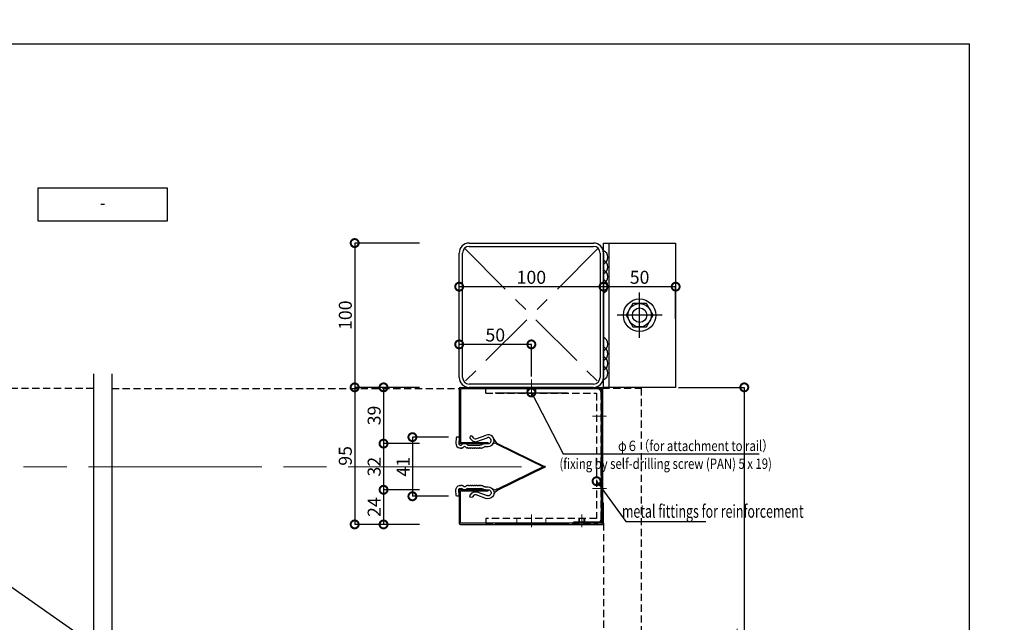
# Model space of a CAD drawing. Units: millimetres. Extents: x -1276 to 125097, y -21475 to 1275.
# Drawn here: x 3346 to 4028, y 440 to 858 of the extents above; entities that cross this region are included whole.
import ezdxf
from ezdxf.enums import TextEntityAlignment as Align

# ---------------------------------------------------------------- set-up
doc = ezdxf.new("R2010")
doc.units = ezdxf.units.MM
doc.header["$LTSCALE"] = 20
doc.header["$PDMODE"] = 3
doc.header["$PDSIZE"] = 5
for name, pattern in [('AM_ISO02W050', [7.5, 6, -1.5]), ('AM_ISO02W050x2', [3.75, 3, -0.75]), ('AM_ISO08W050', [18, 12, -1.5, 3, -1.5]), ('AM_ISO08W050x2', [9, 6, -0.75, 1.5, -0.75]), ('CENTER', [7, 4, -1, 1, -1]), ('HIDDEN', [0.375, 0.25, -0.125]), ('PHANTOM', [63.5, 31.75, -6.35, 6.35, -6.35, 6.35, -6.35])]:
    doc.linetypes.add(name, pattern=pattern)
for name, color, linetype in [('02壁', 7, 'Continuous'), ('05文字', 2, 'Continuous'), ('06用紙枠A', 7, 'Continuous'), ('1', 7, 'Continuous')]:
    doc.layers.add(name, color=color, linetype=linetype)
for name, color, linetype, lineweight in [('AM_0', 2, 'Continuous', 25), ('AM_3', 111, 'AM_ISO02W050', 20), ('AM_4', 21, 'AM_ISO02W050x2', 20), ('AM_7', 6, 'AM_ISO08W050', 13)]:
    doc.layers.add(name, color=color, linetype=linetype, lineweight=lineweight)
doc.layers.add('印刷線', color=1, linetype='Continuous', plot=False)
doc.styles.get("Standard").update_dxf_attribs({"font": 'romans.shx', "bigfont": 'bigfont.shx'})
doc.dimstyles.new('1：1', dxfattribs={"dimtxt": 9, "dimasz": 11, "dimexe": 0, "dimexo": 2, "dimgap": 2, "dimtad": 1, "dimdsep": 46, "dimtxsty": 'Standard', "dimblk": 'DOTSMALL', "dimcen": 3, "dimclrd": 4, "dimclre": 4, "dimclrt": 4, "dimadec": 0, "dimazin": 0, "dimtfac": 1, "dimtofl": 0, "dimtmove": 2, "dimatfit": 3, "dimldrblk": 'DOTSMALL', "dimfxl": 0, "dimtolj": 1, "dimtzin": 0, "dimlwd": -1, "dimlwe": -1, "dimarcsym": 0})
doc.dimstyles.new('1：10', dxfattribs={"dimtxt": 9, "dimasz": 11, "dimexe": 0, "dimexo": 2, "dimgap": 2, "dimtad": 1, "dimlfac": 10, "dimdsep": 46, "dimtxsty": 'Standard', "dimblk": 'DOTSMALL', "dimcen": 3, "dimclrd": 4, "dimclre": 4, "dimclrt": 4, "dimadec": 0, "dimazin": 0, "dimtfac": 1, "dimtofl": 0, "dimtmove": 2, "dimatfit": 3, "dimldrblk": 'DOTSMALL', "dimfxl": 0, "dimtolj": 1, "dimtzin": 0, "dimlwd": -1, "dimlwe": -1, "dimarcsym": 0})

# ---------------------------------------------------------------- blocks, each defined once
blk = doc.blocks.new('A$C316F5B0B')
at = {"layer": '1', "color": 4, "linetype": 'Continuous'}
for p, q in [((0.33, 30.44), (0, 26.7)), ((1.83, 30.9), (0.83, 30.9)), ((2.33, 30.35), (1.99, 26.48)), ((9.94, 30.03), (11.4, 28.58)), ((12.81, 29.99), (11.36, 31.45)), ((13.86, 29.76), (20.98, 32.35)), ((14.55, 27.88), (21.66, 30.47)), ((20.98, 32.35), (20.99, 32.35)), ((21.66, 30.47), (21.68, 30.47)), ((0, 26.66), (0, 26.7)), ((2.99, 25.4), (3.63, 25.4)), ((3.33, 23.4), (3.65, 23.4)), ((3.65, 23.4), (3.65, 23.4)), ((4.32, 23.4), (4.33, 23.4)), ((4.33, 23.4), (4.36, 23.4)), ((8.15, 23.4), (7.82, 23.4)), ((8.54, 25.4), (16.74, 25.4)), ((8.82, 23.4), (9.65, 23.4)), ((10.32, 23.4), (11.15, 23.4)), ((11.82, 23.4), (12.65, 23.4)), ((13.32, 23.4), (14.15, 23.4)), ((14.82, 23.4), (15.65, 23.4)), ((16.32, 23.4), (17.15, 23.4)), ((19.52, 26.22), (17.77, 25.58)), ((17.82, 23.4), (18.15, 23.4)), ((18.4, 23.46), (19.79, 24.26)), ((20.26, 24.4), (22.1, 24.4)), ((20.52, 26.4), (22.37, 26.4)), ((22.09, 24.4), (22.4, 24.4)), ((22.37, 26.4), (22.4, 26.4)), ((22.37, 26.4), (22.4, 26.4)), ((28.55, 26.02), (61.62, 9.88)), ((28.81, 26.56), (61.88, 10.42))]:
    blk.add_line(p, q, dxfattribs=at)
at = {"layer": '1', "color": 4}
blk.add_line((61.62, 9.88), (61.88, 10.42), dxfattribs=at)
at = {"layer": '1', "color": 4, "linetype": 'Continuous'}
for centre, radius, start, end in [((0.83, 30.4), 0.5, 90, 175), ((1.83, 30.4), 0.5, 355, 90), ((10.65, 30.74), 1, 45, 225), ((13.52, 30.7), 3, 225, 290), ((13.52, 30.7), 1, 225, 290), ((22.39, 28.5), 4.1, 268.60282, 110.78972), ((22.39, 28.5), 4.1, 109.92392, 110.07608), ((22.39, 28.5), 2.1, 270.27509, 110.68946), ((22.39, 28.5), 2.1, 109.8937, 110.1063), ((33.15, 32.55), 7.4, 201.36502, 234.06367), ((2.99, 26.4), 3, 175, 263.8437), ((2.99, 26.4), 1, 175, 270), ((2.66, 23.31), 0.1, 13.57186, 83.8437), ((3, 23.4), 0.25, 193.57186, 343.3967), ((3.33, 23.3), 0.1, 90, 163.3967), ((3.64, 25.9), 0.5, 270, 314.41559), ((3.65, 23.3), 0.1, 16.94169, 89.15826), ((3.65, 23.3), 0.1, 89.15826, 89.99994), ((3.99, 23.4), 0.25, 196.46308, 343.40017), ((6.09, 23.4), 3, 45.58442, 134.41559), ((4.32, 23.3), 0.1, 90.81307, 163.40017), ((4.32, 23.3), 0.1, 89.99994, 90.81307), ((4.36, 24.4), 1, 270, 330.00039), ((6.09, 23.4), 1, 29.99997, 150.00039), ((6.09, 23.4), 1, 29.99997, 150.00039), ((7.82, 24.4), 1, 209.99997, 269.99994), ((8.15, 23.3), 0.1, 16.94169, 89.99994), ((8.54, 25.9), 0.5, 225.58442, 270.00007), ((8.49, 23.4), 0.25, 196.46308, 343.40017), ((8.82, 23.3), 0.1, 89.99994, 163.40017), ((9.65, 23.3), 0.1, 16.94169, 89.99994), ((9.99, 23.4), 0.25, 196.46308, 343.40017), ((10.32, 23.3), 0.1, 89.99994, 163.40017), ((11.15, 23.3), 0.1, 16.94169, 89.99994), ((11.49, 23.4), 0.25, 196.46308, 343.40017), ((11.82, 23.3), 0.1, 89.99994, 163.40017), ((12.65, 23.3), 0.1, 16.94169, 89.99994), ((12.99, 23.4), 0.25, 196.46308, 343.40017), ((13.32, 23.3), 0.1, 89.99994, 163.40017), ((14.15, 23.3), 0.1, 16.94169, 89.99994), ((14.49, 23.4), 0.25, 196.46308, 343.40017), ((14.82, 23.3), 0.1, 89.99994, 163.40017), ((15.65, 23.3), 0.1, 16.94169, 89.99994), ((15.99, 23.4), 0.25, 196.46308, 343.40017), ((16.32, 23.3), 0.1, 89.99994, 163.40017), ((16.74, 28.4), 3, 270.00007, 290), ((17.15, 23.3), 0.1, 16.94169, 89.99994), ((17.49, 23.4), 0.25, 196.46308, 343.40017), ((17.82, 23.3), 0.1, 89.99994, 163.40017), ((18.15, 23.9), 0.5, 269.99964, 300), ((20.55, 23.4), 3, 90, 110), ((20.29, 23.4), 1, 90, 120), ((27.11, 24.63), 2, 46.04367, 139.36468), ((27.11, 24.63), 2, 43.95633, 46.04367)]:
    blk.add_arc(centre, radius, start, end, dxfattribs=at)
blk = doc.blocks.new('_DotSmall')
at = {"color": 0, "linetype": 'ByBlock', "const_width": 0.5}
blk.add_lwpolyline([(-0.0625, 0, 1), (0.0625, 0, 1)], format="xyb", close=True, dxfattribs=at)
blk = doc.blocks.new('*D130')
at = {"layer": '02壁', "color": 4}
for p, q in [((3802.71, 603.12), (3848.26, 603.12)), ((3848.26, 603.12), (3848.26, 249.12)), ((3778.72, 249.12), (3848.26, 249.12))]:
    blk.add_line(p, q, dxfattribs=at)
at = {"layer": 'Defpoints', "color": 0}
for p in [(3800.71, 603.12), (3776.72, 249.12), (3848.26, 249.12)]:
    blk.add_point(p, dxfattribs=at)
at = {"layer": '02壁', "color": 4, "xscale": 11, "yscale": 11, "zscale": 11}
for p, rotation in [((3848.26, 603.12), 90), ((3848.26, 249.12), 270)]:
    blk.add_blockref('_DotSmall', p, dxfattribs=dict(at, rotation=rotation))
at = {"layer": '02壁', "color": 4, "insert": (3841.76, 426.12), "char_height": 9, "attachment_point": 5, "rotation": 90}
blk.add_mtext('\\A1;354', dxfattribs=at)
blk = doc.blocks.new('*D131')
at = {"layer": 'AM_0', "color": 4, "linetype": 'PHANTOM'}
for p, q in [((3650.71, 610.53), (3650.71, 632.9)), ((3700.71, 632.9), (3650.71, 632.9)), ((3700.71, 610.53), (3700.71, 632.9))]:
    blk.add_line(p, q, dxfattribs=at)
at = {"layer": 'Defpoints', "color": 0, "linetype": 'PHANTOM'}
for p in [(3650.71, 632.9), (3650.71, 608.53), (3700.71, 608.53)]:
    blk.add_point(p, dxfattribs=at)
at = {"layer": 'AM_0', "color": 4, "linetype": 'PHANTOM', "xscale": 11, "yscale": 11, "zscale": 11, "rotation": 180}
blk.add_blockref('_DotSmall', (3650.71, 632.9), dxfattribs=at)
at = {"layer": 'AM_0', "color": 4, "linetype": 'PHANTOM', "xscale": 11, "yscale": 11, "zscale": 11}
blk.add_blockref('_DotSmall', (3700.71, 632.9), dxfattribs=at)
at = {"layer": 'AM_0', "color": 4, "linetype": 'PHANTOM', "insert": (3675.71, 639.4), "char_height": 9, "attachment_point": 5}
blk.add_mtext('\\A1;50', dxfattribs=at)
blk = doc.blocks.new('*D141')
at = {"layer": '02壁', "color": 4}
for p, q in [((3623.29, 703.12), (3578.3, 703.12)), ((3578.3, 703.12), (3578.3, 603.12)), ((3619.41, 603.12), (3578.3, 603.12))]:
    blk.add_line(p, q, dxfattribs=at)
at = {"layer": 'Defpoints', "color": 0}
for p in [(3625.29, 703.12), (3578.3, 603.12), (3621.41, 603.12)]:
    blk.add_point(p, dxfattribs=at)
at = {"layer": '02壁', "color": 4, "xscale": 11, "yscale": 11, "zscale": 11}
for p, rotation in [((3578.3, 703.12), 90), ((3578.3, 603.12), 270)]:
    blk.add_blockref('_DotSmall', p, dxfattribs=dict(at, rotation=rotation))
at = {"layer": '02壁', "color": 4, "insert": (3571.8, 653.12), "char_height": 9, "attachment_point": 5, "rotation": 90}
blk.add_mtext('\\A1;100', dxfattribs=at)
blk = doc.blocks.new('*D142')
at = {"layer": '02壁', "color": 4}
for p, q in [((3617.97, 603.12), (3578.29, 603.12)), ((3578.29, 603.12), (3578.29, 508.12)), ((3623.29, 508.12), (3578.29, 508.12))]:
    blk.add_line(p, q, dxfattribs=at)
at = {"layer": 'Defpoints', "color": 0}
for p in [(3619.97, 603.12), (3578.29, 508.12), (3625.29, 508.12)]:
    blk.add_point(p, dxfattribs=at)
at = {"layer": '02壁', "color": 4, "xscale": 11, "yscale": 11, "zscale": 11}
for p, rotation in [((3578.29, 603.12), 90), ((3578.29, 508.12), 270)]:
    blk.add_blockref('_DotSmall', p, dxfattribs=dict(at, rotation=rotation))
at = {"layer": '02壁', "color": 4, "insert": (3571.79, 555.62), "char_height": 9, "attachment_point": 5, "rotation": 90}
blk.add_mtext('\\A1;95', dxfattribs=at)
blk = doc.blocks.new('*D143')
at = {"layer": '02壁', "color": 4}
for p, q in [((3623.29, 603.12), (3598.29, 603.12)), ((3598.29, 603.12), (3598.29, 564.12)), ((3619.27, 564.12), (3598.29, 564.12))]:
    blk.add_line(p, q, dxfattribs=at)
at = {"layer": 'Defpoints', "color": 0}
for p in [(3625.29, 603.12), (3598.29, 564.12), (3621.27, 564.12)]:
    blk.add_point(p, dxfattribs=at)
at = {"layer": '02壁', "color": 4, "xscale": 11, "yscale": 11, "zscale": 11}
for p, rotation in [((3598.29, 603.12), 90), ((3598.29, 564.12), 270)]:
    blk.add_blockref('_DotSmall', p, dxfattribs=dict(at, rotation=rotation))
at = {"layer": '02壁', "color": 4, "insert": (3591.79, 583.62), "char_height": 9, "attachment_point": 5, "rotation": 90}
blk.add_mtext('\\A1;39', dxfattribs=at)
blk = doc.blocks.new('*D144')
at = {"layer": '02壁', "color": 4}
for p, q in [((3623.29, 564.12), (3598.29, 564.12)), ((3598.29, 564.12), (3598.29, 532.12)), ((3623.29, 532.12), (3598.29, 532.12))]:
    blk.add_line(p, q, dxfattribs=at)
at = {"layer": 'Defpoints', "color": 0}
for p in [(3625.29, 564.12), (3598.29, 532.12), (3625.29, 532.12)]:
    blk.add_point(p, dxfattribs=at)
at = {"layer": '02壁', "color": 4, "xscale": 11, "yscale": 11, "zscale": 11}
for p, rotation in [((3598.29, 564.12), 90), ((3598.29, 532.12), 270)]:
    blk.add_blockref('_DotSmall', p, dxfattribs=dict(at, rotation=rotation))
at = {"layer": '02壁', "color": 4, "insert": (3591.79, 548.12), "char_height": 9, "attachment_point": 5, "rotation": 90}
blk.add_mtext('\\A1;32', dxfattribs=at)
blk = doc.blocks.new('*D145')
at = {"layer": '02壁', "color": 4}
for p, q in [((3621.27, 532.12), (3598.29, 532.12)), ((3598.29, 532.12), (3598.29, 508.12)), ((3623.29, 508.12), (3598.29, 508.12))]:
    blk.add_line(p, q, dxfattribs=at)
at = {"layer": 'Defpoints', "color": 0}
for p in [(3623.27, 532.12), (3598.29, 508.12), (3625.29, 508.12)]:
    blk.add_point(p, dxfattribs=at)
at = {"layer": '02壁', "color": 4, "xscale": 11, "yscale": 11, "zscale": 11}
for p, rotation in [((3598.29, 532.12), 90), ((3598.29, 508.12), 270)]:
    blk.add_blockref('_DotSmall', p, dxfattribs=dict(at, rotation=rotation))
at = {"layer": '02壁', "color": 4, "insert": (3591.79, 520.12), "char_height": 9, "attachment_point": 5, "rotation": 90}
blk.add_mtext('\\A1;24', dxfattribs=at)
blk = doc.blocks.new('*D146')
at = {"layer": '02壁', "color": 4}
for p, q in [((3643.29, 568.62), (3618.29, 568.62)), ((3618.29, 568.62), (3618.29, 527.62)), ((3643.29, 527.62), (3618.29, 527.62))]:
    blk.add_line(p, q, dxfattribs=at)
at = {"layer": 'Defpoints', "color": 0}
for p in [(3645.29, 568.62), (3618.29, 527.62), (3645.29, 527.62)]:
    blk.add_point(p, dxfattribs=at)
at = {"layer": '02壁', "color": 4, "xscale": 11, "yscale": 11, "zscale": 11}
for p, rotation in [((3618.29, 568.62), 90), ((3618.29, 527.62), 270)]:
    blk.add_blockref('_DotSmall', p, dxfattribs=dict(at, rotation=rotation))
at = {"layer": '02壁', "color": 4, "insert": (3611.79, 548.12), "char_height": 9, "attachment_point": 5, "rotation": 90}
blk.add_mtext('\\A1;41', dxfattribs=at)
blk = doc.blocks.new('*D147')
at = {"layer": 'AM_0', "color": 4, "linetype": 'PHANTOM'}
for p, q in [((3650.71, 650.53), (3650.71, 672.9)), ((3750.71, 672.9), (3650.71, 672.9)), ((3750.71, 650.53), (3750.71, 672.9))]:
    blk.add_line(p, q, dxfattribs=at)
at = {"layer": 'Defpoints', "color": 0, "linetype": 'PHANTOM'}
for p in [(3650.71, 672.9), (3650.71, 648.53), (3750.71, 648.53)]:
    blk.add_point(p, dxfattribs=at)
at = {"layer": 'AM_0', "color": 4, "linetype": 'PHANTOM', "xscale": 11, "yscale": 11, "zscale": 11, "rotation": 180}
blk.add_blockref('_DotSmall', (3650.71, 672.9), dxfattribs=at)
at = {"layer": 'AM_0', "color": 4, "linetype": 'PHANTOM', "xscale": 11, "yscale": 11, "zscale": 11}
blk.add_blockref('_DotSmall', (3750.71, 672.9), dxfattribs=at)
at = {"layer": 'AM_0', "color": 4, "linetype": 'PHANTOM', "insert": (3700.71, 679.4), "char_height": 9, "attachment_point": 5}
blk.add_mtext('\\A1;100', dxfattribs=at)
blk = doc.blocks.new('*D148')
at = {"layer": 'AM_0', "color": 4, "linetype": 'PHANTOM'}
for p, q in [((3750.71, 650.53), (3750.71, 672.9)), ((3800.71, 672.9), (3750.71, 672.9)), ((3800.71, 650.53), (3800.71, 672.9))]:
    blk.add_line(p, q, dxfattribs=at)
at = {"layer": 'Defpoints', "color": 0, "linetype": 'PHANTOM'}
for p in [(3750.71, 672.9), (3750.71, 648.53), (3800.71, 648.53)]:
    blk.add_point(p, dxfattribs=at)
at = {"layer": 'AM_0', "color": 4, "linetype": 'PHANTOM', "xscale": 11, "yscale": 11, "zscale": 11, "rotation": 180}
blk.add_blockref('_DotSmall', (3750.71, 672.9), dxfattribs=at)
at = {"layer": 'AM_0', "color": 4, "linetype": 'PHANTOM', "xscale": 11, "yscale": 11, "zscale": 11}
blk.add_blockref('_DotSmall', (3800.71, 672.9), dxfattribs=at)
at = {"layer": 'AM_0', "color": 4, "linetype": 'PHANTOM', "insert": (3775.71, 679.4), "char_height": 9, "attachment_point": 5}
blk.add_mtext('\\A1;50', dxfattribs=at)

msp = doc.modelspace()

# ---------------------------------------------------------------- linework, layer by layer
for p, q in [((3657.6078, 703.1209), (3743.8078, 703.1209)), ((3650.7078, 610.0209), (3650.7078, 696.2209)), ((3653.0078, 610.0209), (3653.0078, 696.2209)), ((3657.6078, 700.8209), (3743.8078, 700.8209)), ((3748.4078, 696.2209), (3748.4078, 610.0209)), ((3750.7078, 696.2209), (3750.7078, 610.0209)), ((3743.8078, 605.4209), (3657.6078, 605.4209)), ((3743.8078, 603.1209), (3657.6078, 603.1209))]:
    msp.add_line(p, q)
at = {"color": 0, "linetype": 'HIDDEN'}
for p, q in [((3397.342, 602.4209), (3156.6242, 602.4209)), ((3409.9963, 602.4209), (3650.7141, 602.4209)), ((3749.914, 602.5616), (3776.7033, 602.5616))]:
    msp.add_line(p, q, dxfattribs=at)
at = {"color": 0, "linetype": 'ByBlock', "lineweight": -2}
for p, q in [((3749.9171, 523.1209), (3750.7171, 523.1209)), ((3750.7078, 508.9167), (3750.7078, 523.1167))]:
    msp.add_line(p, q, dxfattribs=at)
for centre, radius, start, end in [((3657.6078, 696.2209), 6.9, 90, 180), ((3743.8078, 696.2209), 6.9, 0, 90), ((3657.6078, 696.2209), 4.6, 90, 180), ((3743.8078, 696.2209), 4.6, 0, 90), ((3657.6078, 610.0209), 6.9, 180, 270), ((3657.6078, 610.0209), 4.6, 180, 270), ((3743.8078, 610.0209), 6.9, 270, 0), ((3743.8078, 610.0209), 4.6, 270, 0)]:
    msp.add_arc(centre, radius, start, end)
at = {"layer": '02壁', "color": 7}
for p, q in [((3750.7078, 603.1209), (3750.7078, 703.1209)), ((3750.7078, 703.1209), (3800.7078, 703.1209)), ((3754.7078, 603.1209), (3754.7078, 703.1209)), ((3800.7078, 703.1209), (3800.7078, 603.1209)), ((3771.0168, 661.2459), (3766.3258, 653.1209)), ((3780.3987, 661.2459), (3771.0168, 661.2459)), ((3785.0897, 653.1209), (3780.3987, 661.2459)), ((3766.3258, 653.1209), (3771.0168, 644.9959)), ((3780.3987, 644.9959), (3785.0897, 653.1209)), ((3771.0168, 644.9959), (3780.3987, 644.9959)), ((3800.7078, 603.1209), (3750.7078, 603.1209))]:
    msp.add_line(p, q, dxfattribs=at)
at = {"layer": '02壁', "color": 7, "linetype": 'CENTER'}
for p, q in [((3775.7078, 637.4959), (3775.7078, 668.7459)), ((3791.3328, 653.1209), (3760.0828, 653.1209))]:
    msp.add_line(p, q, dxfattribs=at)
at = {"layer": '02壁', "color": 7}
for radius in [11.25, 8.125, 5]:
    msp.add_circle((3775.7078, 653.1209), radius, dxfattribs=at)
at = {"layer": '02壁', "color": 5}
for centre in [(3748.8822, 693.2771), (3748.8822, 686.5466), (3748.8822, 679.8161), (3748.8822, 673.0856), (3748.8822, 633.1563), (3748.8822, 626.4257), (3748.8822, 619.6952), (3748.8822, 612.9647)]:
    msp.add_arc(centre, 4.9009, 291.8694751, 68.1305249, dxfattribs=at)
at = {"layer": '05文字'}
msp.add_lwpolyline([(3358.6691, 718.6215), (3448.6691, 718.6215), (3448.6691, 741.1215), (3358.6691, 741.1215)], close=True, dxfattribs=at)
at = {"layer": '06用紙枠A', "color": 3}
for p in [(2802.9353, 841.1215), (4004.403, 0)]:
    msp.add_line(p, (4004.403, 841.1215), dxfattribs=at)
at = {"layer": 'AM_0', "color": 5, "linetype": 'CENTER', "ltscale": 0.5}
for p, q in [((3747.0605, 699.4736), (3654.3551, 606.7682)), ((3654.3551, 699.4736), (3747.0605, 606.7682))]:
    msp.add_line(p, q, dxfattribs=at)
at = {"layer": 'AM_0'}
for p, q in [((3397.342, 612.4209), (3397.342, 239.1209)), ((3409.9963, 612.4209), (3409.9963, 239.1209)), ((3734.0867, 508.9209), (3734.0867, 512.1209)), ((3737.3289, 508.9209), (3737.3289, 512.1209))]:
    msp.add_line(p, q, dxfattribs=at)
at = {"layer": 'AM_0', "color": 163}
for p, q in [((3650.7078, 602.3209), (3650.7078, 564.9209)), ((3651.5078, 603.1209), (3749.1078, 603.1209)), ((3651.5078, 602.3209), (3651.5078, 564.9209)), ((3651.5078, 602.3209), (3749.1078, 602.3209)), ((3749.1078, 602.3209), (3749.1078, 509.7209)), ((3749.9078, 602.3209), (3749.9078, 509.7209)), ((3651.5078, 564.9209), (3670.7078, 564.9209)), ((3651.5078, 564.1209), (3670.7078, 564.1209)), ((3670.7078, 564.1209), (3670.7078, 564.9209)), ((3749.1078, 509.7209), (3729.9078, 509.7209)), ((3729.9078, 508.9209), (3729.9078, 509.7209)), ((3749.1078, 508.9209), (3729.9078, 508.9209))]:
    msp.add_line(p, q, dxfattribs=at)
at = {"layer": 'AM_0', "color": 6, "linetype": 'HIDDEN'}
for p, q in [((3669.1078, 599.1209), (3669.1078, 602.3209)), ((3669.1078, 602.3209), (3745.9078, 602.3209)), ((3669.1078, 599.1209), (3745.9078, 599.1209)), ((3745.9078, 599.1209), (3745.9078, 512.1209)), ((3749.1078, 512.1209), (3749.1078, 599.1209)), ((3745.9078, 512.1209), (3669.1078, 512.1209)), ((3669.1078, 512.1209), (3669.1078, 508.9209)), ((3669.1078, 508.9209), (3745.9078, 508.9209))]:
    msp.add_line(p, q, dxfattribs=at)
at = {"layer": 'AM_0', "color": 213}
for p, q in [((3725.7078, 602.3209), (3675.7078, 602.3209)), ((3725.7078, 599.1209), (3675.7078, 599.1209)), ((3675.7078, 508.9209), (3725.7078, 508.9209))]:
    msp.add_line(p, q, dxfattribs=at)
at = {"layer": 'AM_0', "color": 0, "linetype": 'HIDDEN'}
for p, q in [((3776.7033, 602.5616), (3776.7203, 249.1209)), ((3750.7078, 508.9209), (3750.7202, 249.2616))]:
    msp.add_line(p, q, dxfattribs=at)
at = {"layer": 'AM_0', "color": 4}
for p, q in [((3650.7078, 531.3209), (3650.7078, 508.9209)), ((3651.5078, 532.1209), (3670.7078, 532.1209)), ((3651.5078, 531.3209), (3670.7078, 531.3209)), ((3651.5078, 508.9209), (3651.5078, 531.3209)), ((3670.7078, 531.3209), (3670.7078, 532.1209)), ((3749.9078, 508.9209), (3749.9078, 523.1209)), ((3749.9171, 523.1209), (3750.7171, 523.1209)), ((3749.9078, 508.9209), (3651.5078, 508.9209)), ((3651.5078, 508.1209), (3749.9078, 508.1209))]:
    msp.add_line(p, q, dxfattribs=at)
at = {"layer": 'AM_0', "color": 163}
for centre, start, end in [((3651.5078, 602.3209), 90, 180), ((3749.1078, 602.3209), 0, 90), ((3651.5078, 564.9209), 180, 270), ((3749.1078, 509.7209), 270, 0)]:
    msp.add_arc(centre, 0.8, start, end, dxfattribs=at)
at = {"layer": 'AM_0', "color": 6, "linetype": 'HIDDEN'}
for centre, start, end in [((3745.9078, 599.1209), 0, 90), ((3745.9078, 512.1209), 270, 0)]:
    msp.add_arc(centre, 3.2, start, end, dxfattribs=at)
at = {"layer": 'AM_0', "color": 4}
for centre, start, end in [((3651.5078, 531.3209), 90, 180), ((3651.5078, 508.9209), 180, 270), ((3749.9078, 508.9209), 270, 0)]:
    msp.add_arc(centre, 0.8, start, end, dxfattribs=at)
at = {"layer": 'AM_3'}
for p, q in [((3697.7078, 602.3209), (3697.7078, 599.1209)), ((3703.7078, 602.3209), (3703.7078, 599.1209)), ((3690.7078, 512.1209), (3690.7078, 508.9209)), ((3710.7078, 512.1209), (3710.7078, 508.9209))]:
    msp.add_line(p, q, dxfattribs=at)
at = {"layer": 'AM_4'}
for p, q in [((3733.7078, 508.9209), (3733.7078, 512.1209)), ((3737.7078, 508.9209), (3737.7078, 512.1209))]:
    msp.add_line(p, q, dxfattribs=at)
at = {"layer": 'AM_7', "linetype": 'AM_ISO08W050x2'}
for p, q in [((3700.7078, 596.3269), (3700.7078, 608.5347)), ((3743.1138, 583.1209), (3751.9018, 583.1209)), ((3752.7018, 583.1209), (3746.3138, 583.1209)), ((3743.1138, 533.1209), (3751.9018, 533.1209)), ((3752.7018, 533.1209), (3746.3138, 533.1209)), ((3700.7078, 506.1269), (3700.7078, 514.9149)), ((3735.7078, 506.1269), (3735.7078, 514.9149))]:
    msp.add_line(p, q, dxfattribs=at)
at = {"layer": 'AM_7', "color": 5, "linetype": 'AM_ISO08W050x2'}
for p, q in [((3697.7078, 602.3209), (3697.7078, 603.1209)), ((3703.7078, 602.3209), (3703.7078, 603.1209))]:
    msp.add_line(p, q, dxfattribs=at)
at = {"layer": 'AM_7', "ltscale": 0.5}
msp.add_line((3693.8702, 548.1209), (3106.0946, 548.1209), dxfattribs=at)
at = {"layer": '印刷線'}
msp.add_line((2778.906, 857.9439), (4028.4323, -16.8224), dxfattribs=at)

# ---------------------------------------------------------------- block references
at = {"layer": 'AM_0'}
msp.add_blockref('A$C316F5B0B', (3648.375, 537.7239), dxfattribs=at)
at = {"layer": 'AM_0', "xscale": -1, "rotation": 180}
msp.add_blockref('A$C316F5B0B', (3648.375, 558.5179), dxfattribs=at)

# ---------------------------------------------------------------- texts
at = {"layer": '05文字', "width": 0.8}
msp.add_text('-', height=10.5, dxfattribs=at).set_placement((3403.6691, 729.8715), align=Align.MIDDLE)
at = {"layer": '05文字', "width": 0.7}
msp.add_text('metal fittings for reinforcement', height=9, dxfattribs=at).set_placement((3763.4697, 509.9209), align=Align.BOTTOM_LEFT)
at = {"layer": '06用紙枠A', "color": 3, "linetype": 'Continuous', "width": 0.8}
for s, p in [('φ６（for attachment to rail）', (3760.8029, 562.5784)), ('(fixing by self-drilling screw (PAN) 5 x 19)', (3720.1814, 550.2038))]:
    msp.add_text(s, height=7.2, dxfattribs=at).set_placement(p, align=Align.MIDDLE_LEFT)

# ---------------------------------------------------------------- dimensions: what is measured, and where the dimension line sits
at = {"layer": '02壁'}
for base, p1, p2, picture, middle in [((3578.2966, 603.1209), (3625.293, 703.1209), (3621.4096, 603.1209), '*D141', (3571.7966, 653.1209)), ((3578.293, 508.1209), (3619.9707, 603.1209), (3625.293, 508.1209), '*D142', (3571.793, 555.6209)), ((3598.293, 564.1209), (3625.293, 603.1209), (3621.27, 564.1209), '*D143', (3591.793, 583.6209)), ((3848.2599, 249.1209), (3800.7078, 603.1209), (3776.7203, 249.1209), '*D130', (3841.7599, 426.1209)), ((3598.293, 532.1209), (3625.293, 564.1209), (3625.293, 532.1209), '*D144', (3591.793, 548.1209)), ((3618.293, 527.6209), (3645.293, 568.6209), (3645.293, 527.6209), '*D146', (3611.793, 548.1209)), ((3598.293, 508.1209), (3623.27, 532.1209), (3625.293, 508.1209), '*D145', (3591.793, 520.1209))]:
    dim = msp.add_linear_dim(base=base, p1=p1, p2=p2, angle=90, dimstyle='1：1', dxfattribs=at)
    dim.commit()
    dim.dimension.update_dxf_attribs({"geometry": picture, "text_midpoint": middle})
at = {"layer": 'AM_0', "linetype": 'PHANTOM'}
for base, p1, p2, picture, middle in [((3650.7078, 672.8965), (3750.7078, 648.5347), (3650.7078, 648.5347), '*D147', (3700.7078, 679.3965)), ((3750.7078, 672.8965), (3800.7078, 648.5347), (3750.7078, 648.5347), '*D148', (3775.7078, 679.3965)), ((3650.7078, 632.8965), (3700.7078, 608.5347), (3650.7078, 608.5347), '*D131', (3675.7078, 639.3965))]:
    dim = msp.add_linear_dim(base=base, p1=p1, p2=p2, angle=180, dimstyle='1：1', dxfattribs=at)
    dim.commit()
    dim.dimension.update_dxf_attribs({"geometry": picture, "text_midpoint": middle})

# ---------------------------------------------------------------- leaders
at = {"layer": '05文字'}
for points in [[(3700.7078, 599.5269), (3722.7704, 557.1321), (3858.5262, 557.1262)], [(3745.9078, 538.0864), (3766.1889, 510.0877), (3821.7231, 510.0877)]]:
    msp.add_leader(points, dimstyle='1：10', override={"dimclrd": 256}, dxfattribs=at)

doc.saveas('drawing.dxf')
